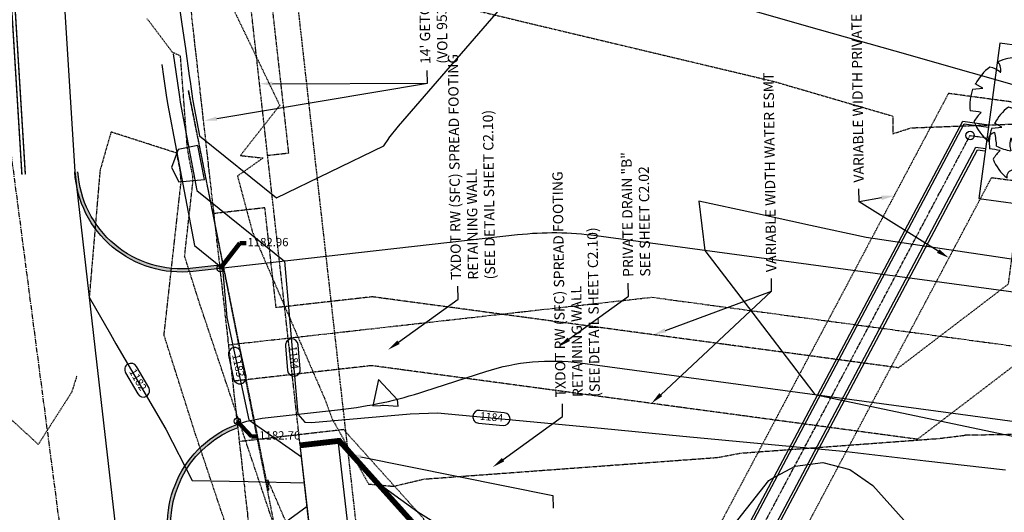
# Model space of a CAD drawing. Units: feet. Extents: x 2141844 to 2143095, y 13802281 to 13804852.
# Drawn here: x 2142124 to 2142354, y 13803229 to 13803344 of the extents above; entities that cross this region are included whole.
import ezdxf

# ---------------------------------------------------------------- set-up
doc = ezdxf.new("R2010")
doc.units = ezdxf.units.FT
doc.header["$MEASUREMENT"] = 0
for name, pattern in [('HIDDEN2', [0.1875, 0.125, -0.0625]), ('MP1278700$0$CENTER2', [1.125, 0.75, -0.125, 0.125, -0.125]), ('MP1278700$0$DASHED', [0.75, 0.5, -0.25]), ('MP1278700$0$HIDDEN2', [0.1875, 0.125, -0.0625]), ('MP1278700$0$PHANTOM2', [1.25, 0.625, -0.125, 0.125, -0.125, 0.125, -0.125]), ('MT1278700$0$9133-22-WK$0$CENTER', [2, 1.25, -0.25, 0.25, -0.25]), ('MT1278700$0$HIDDEN', [0.375, 0.25, -0.125]), ('MT1278700$0$MT1278700$0$HIDDEN2', [0.1875, 0.125, -0.0625])]:
    doc.linetypes.add(name, pattern=pattern)
for name, color, linetype in [('C-ANNO-MISC', 51, 'Continuous'), ('C-TOPO-ANNO', 21, 'Continuous'), ('CE-ESMT-ANNO', 252, 'Continuous'), ('CE-TOPO-MAJR', 37, 'HIDDEN2'), ('CE-TOPO-MINR', 39, 'HIDDEN2'), ('CP-TOPO-ANNO-CONT', 51, 'Continuous'), ('CP-TOPO-ANNO-SPOT', 51, 'Continuous'), ('CP-TOPO-MAJR', 5, 'Continuous'), ('CP-TOPO-MINR', 4, 'Continuous'), ('MP1278700$0$CP-BNDY-LINE', 4, 'MP1278700$0$PHANTOM2'), ('MP1278700$0$CP-CURB-BACK', 252, 'Continuous'), ('MP1278700$0$CP-CURB-FACE', 252, 'Continuous'), ('MP1278700$0$CP-ELEC-ESMT', 251, 'MP1278700$0$HIDDEN2'), ('MP1278700$0$CP-FENC-LINE', 252, 'MP1278700$0$FENCELINE0'), ('MP1278700$0$CP-LOT-LINE', 3, 'MP1278700$0$PHANTOM2'), ('MP1278700$0$CP-ROAD-STRP', 252, 'Continuous'), ('MP1278700$0$CP-STRM-CNTR', 252, 'MP1278700$0$CENTER2'), ('MP1278700$0$CP-STRM-ESMT', 251, 'MP1278700$0$HIDDEN2'), ('MP1278700$0$CP-STRM-LINE', 252, 'Continuous'), ('MP1278700$0$CP-WALL-FILL', 1, 'MP1278700$0$HIDDEN2'), ('MP1278700$0$CP-WATR-ESMT', 251, 'MP1278700$0$HIDDEN2'), ('MT1278700$0$9133-22-WK$0$VE-ROAD-CNTR-LINE', 253, 'MT1278700$0$9133-22-WK$0$CENTER'), ('MT1278700$0$MT1278700$0$VE-ESMT-LINE', 253, 'MT1278700$0$MT1278700$0$HIDDEN2'), ('MT1278700$0$MT1278700$0$VE-SBCK-LINE', 253, 'MT1278700$0$HIDDEN'), ('MT1278700$0$VE-DETL-CONC-LINE', 253, 'Continuous'), ('MT1278700$0$VE-ROAD-EDGE-LINE', 253, 'Continuous'), ('MT1278700$0$VE-TREE-PNTS', 2, 'Continuous'), ('MT1278700$0$VE-TREE-SYMB', 253, 'Continuous')]:
    doc.layers.add(name, color=color, linetype=linetype)
doc.styles.add('A_PD-DIMS', font='simplex.shx')
doc.styles.add('SIMPLEX', font='simplex.shx')
doc.linetypes.add('MP1278700$0$FENCELINE0', pattern='A,0.125,-0.05,[133,ltypeshp.shx,S=0.05,R=0,X=-0.05,Y=0],-0.05,0.5', length=0.7250000000000001)
doc.dimstyles.new('pd_basic_PD-080', dxfattribs={"dimtxt": 0.08, "dimasz": 0.1, "dimexe": 0.08, "dimexo": 0.08, "dimgap": 0.05, "dimtad": 0, "dimtih": 1, "dimtoh": 1, "dimrnd": 0.01, "dimzin": 0, "dimdsep": 46, "dimtxsty": 'A_PD-DIMS', "dimcen": 0.08, "dimclrd": 256, "dimclre": 256, "dimclrt": 256, "dimaunit": 1, "dimadec": 4, "dimazin": 0, "dimtfac": 1, "dimtofl": 0, "dimtmove": 0, "dimatfit": 3, "dimfxl": 1, "dimtfill": 1, "dimtolj": 1, "dimtzin": 0, "dimarcsym": 0})

# ---------------------------------------------------------------- blocks, each defined once
blk = doc.blocks.new('MT1278700$0$PROTECTED LARGE')
for p, q in [((-0.366113999999925, 0.1703149999993911), (-0.4480419999999867, 0.2142409999996744)), ((-0.4480419999999867, 0.2142409999996744), (-0.4480419999999867, 0.2142409999996744)), ((-0.4773000000000138, 0.1577639999995881), (-0.366113999999925, 0.1703149999993911))]:
    blk.add_line(p, q)
blk.add_circle((0, 0), 0.03602900000000001)
for centre, radius, start, end in [((0.0008210000000872242, -0.00831800000014482), 0.502034, 89.33187900000001, 114.386261), ((-0.2982689999998911, 0.3650390000002517), 0.12264, 343.6542660000001, 39.760811), ((-0.1561469999996916, 0.4121009999998932), 0.182115, 352.077972, 26.6127), ((-0.07105799999999363, 0.5445140000001629), 0.190414, 304.186493, 338.540955), ((0.0008580000003348687, -0.008225999999922351), 0.500476, 62.87442399999999, 77.703362), ((0.08406199999990349, 0.4377969999995912), 0.144985, 315.845032, 359.765198), ((0.0008179999999811116, -0.008334000000104425), 0.496889, 126.07476, 153.624481), ((-0.3266559999997298, 0.1844689999998081), 0.211701, 48.520737, 80.51512100000001), ((-0.2221110000000408, 1.809276999999383), 1.540638, 285.441223, 290.7083740000001), ((0.0008100000000013097, -0.008348000000296452), 0.493696, 31.41024, 49.47492999999999), ((0.9131820000002335, 1.96071000000029), 1.853992, 250.086578, 256.345856), ((0.3973410000003241, 0.0300150000002759), 0.220334, 83.532852, 121.653748), ((0.0008130000001074222, -0.00833500000044296), 0.5061439999999999, 160.842484, 187.275314), ((0.0008240000001933367, -0.008335999999872001), 0.503372, 340.330658, 19.429947), ((-0.5668879999998353, -0.8999750000002678), 0.830142, 77.37195600000001, 85.465462), ((0.004443000000264874, -0.4827869999999166), 0.55347, 134.778183, 147.332199), ((0.0008130000001074222, -0.008343999999851803), 0.49455, 200.809891, 231.439484), ((0.3460850000001301, 0.427136000000246), 0.61845, 266.745239, 282.014832), ((0.008619000000180677, -0.6063780000004044), 0.514319, 39.65336599999999, 53.99392299999999), ((-0.2280229999996664, -0.3847960000002786), 0.082275, 97.74053199999997, 188.81189), ((-1.265182999999979, -0.5013100000005579), 1.045015, 2.946016999999999, 10.92401), ((0.0008020000000215077, -0.008315000000038708), 0.484995, 305.394745, 326.245667), ((0.1266319999999723, -0.4287759999997434), 0.20783, 160.601746, 199.398254), ((0.1033190000002833, -0.3479180000003907), 0.167847, 186.192856, 248.493469), ((0.2875560000002224, -0.3660230000004958), 0.154196, 170.631744, 220.627731), ((0.3157000000001062, -0.1225279999998747), 0.283194, 230.46051, 263.1070559999999), ((0.0008050000001276203, -0.00838000000021566), 0.492298, 243.149368, 261.836945), ((0.00079600000026403, -0.008201000000553904), 0.497568, 274.725525, 290.325256)]:
    blk.add_arc(centre, radius, start, end)
blk = doc.blocks.new('*U134', base_point=(2142357.393999999, 13803324.56, 1185.3813))
at = {"layer": 'MT1278700$0$VE-TREE-SYMB', "xscale": 22.0486219639753, "yscale": 22.0486219639753, "zscale": 1.002210089271605}
blk.add_blockref('MT1278700$0$PROTECTED LARGE', (2142357.393999999, 13803324.56, 1185.3813), dxfattribs=at)
blk = doc.blocks.new('*U135', base_point=(2142361.424, 13803315.56, 1189.8817))
at = {"layer": 'MT1278700$0$VE-TREE-SYMB', "xscale": 21.0464118747037, "yscale": 21.0464118747037, "zscale": 1.002210089271605}
blk.add_blockref('MT1278700$0$PROTECTED LARGE', (2142361.424, 13803315.56, 1189.8817), dxfattribs=at)
blk = doc.blocks.new('*U93')
at = {"layer": 'CP-TOPO-ANNO-CONT', "color": 51, "linetype": 'Continuous', "lineweight": -3, "insert": (2142234.161419143, 13803251.044277, 1184), "char_height": 1.8, "width": 5.800285714285712, "attachment_point": 5, "rotation": 354.5731069881304, "style": 'SIMPLEX', "bg_fill": 3, "box_fill_scale": 1.333333333333333, "bg_fill_color": 256, "bg_fill_true_color": 13158600, "bg_fill_transparency": 0}
blk.add_mtext('1184', dxfattribs=at)
at = {"layer": 'CP-TOPO-ANNO-CONT', "color": 51, "linetype": 'Continuous', "lineweight": -3}
for p, q in [((2142237.16184045, 13803252.26598647, 1184), (2142231.444724612, 13803252.80912058, 1184)), ((2142231.160997837, 13803249.82256753, 1184), (2142236.878113675, 13803249.27943342, 1184))]:
    blk.add_line(p, q, dxfattribs=at)
for centre, radius, start, end in [((2142231.302861226, 13803251.31584405, 1184), 1.500000002246145, 84.57310705360136, 174.5731069279686), ((2142231.302861225, 13803251.31584405, 1184), 1.50000000070013, 174.5731069229219, 264.5731069516075), ((2142237.019977061, 13803250.77270994, 1184), 1.500000000391849, 264.5731070468725, 354.5731069987975), ((2142237.019977062, 13803250.77270994, 1184), 1.50000000052397, 354.5731069937509, 84.57310695833644)]:
    blk.add_arc(centre, radius, start, end, dxfattribs=at)
blk = doc.blocks.new('*U95')
at = {"layer": 'CP-TOPO-ANNO-CONT', "color": 51, "linetype": 'Continuous', "lineweight": -3, "char_height": 1.8, "attachment_point": 5, "style": 'SIMPLEX', "bg_fill": 3, "box_fill_scale": 1.333333333333333, "bg_fill_color": 256, "bg_fill_true_color": 13158600, "bg_fill_transparency": 0}
for s, insert, width, rotation in [('1184', (2142187.636139934, 13803265.17365232, 1184), 5.800285714285712, 275.0390041424567), ('1183', (2142174.610001076, 13803263.2806561, 1183), 5.713714285714284, 282.1889510895364), ('1182', (2142151.152475137, 13803259.87174052, 1182), 5.713714285714282, 300.16522719219864)]:
    blk.add_mtext(s, dxfattribs=dict(at, insert=insert, width=width, rotation=rotation))
at = {"layer": 'CP-TOPO-ANNO-CONT', "color": 51, "linetype": 'Continuous', "lineweight": -3}
for p, q in [((2142185.88972851, 13803267.90223239, 1184), (2142186.394145951, 13803262.18157061, 1184)), ((2142189.382551358, 13803262.44507226, 1184), (2142188.878133917, 13803268.16573404, 1184)), ((2142172.546602006, 13803265.72875753, 1183), (2142173.741030261, 13803260.19914575, 1183)), ((2142176.673400145, 13803260.83255468, 1183), (2142175.47897189, 13803266.36216646, 1183)), ((2142153.870688946, 13803258.17995743, 1182), (2142151.028001104, 13803263.07100958, 1182)), ((2142148.434261327, 13803261.5635236, 1182), (2142151.276949169, 13803256.67247145, 1182))]:
    blk.add_line(p, q, dxfattribs=at)
for centre, radius, start, end in [((2142187.383931212, 13803268.03398321, 1184), 1.499999999159251, 95.03900406660354, 185.0390041421633), ((2142187.383931212, 13803268.03398321, 1184), 1.500000001341904, 5.039004202100019, 95.03900407807258), ((2142174.012786949, 13803266.045462, 1183), 1.500000000341287, 102.1889511290324, 192.1889510693635), ((2142174.012786947, 13803266.04546199, 1183), 1.500000001349932, 12.18895113890746, 102.1889510444666), ((2142149.731131214, 13803262.31726659, 1182), 1.500000000110268, 120.1652271573808, 210.1652271688161), ((2142149.731131214, 13803262.31726659, 1182), 1.500000001617448, 30.16522718563974, 120.1652271062511), ((2142187.888348656, 13803262.31332144, 1184), 1.500000001341904, 185.0390042021, 275.0390040780725), ((2142187.888348656, 13803262.31332143, 1184), 1.499999997344705, 275.0390040905709, 5.039004211473767), ((2142175.207215204, 13803260.51585022, 1183), 1.500000001349932, 192.1889511389074, 282.1889510444666), ((2142175.207215202, 13803260.51585021, 1183), 1.500000000341287, 282.1889511290324, 12.18895106936351), ((2142152.573819059, 13803257.42621444, 1182), 1.500000000110268, 300.1652271573807, 30.16522716881608), ((2142152.573819059, 13803257.42621444, 1182), 1.50000000295602, 210.1652272382148, 300.1652270551214)]:
    blk.add_arc(centre, radius, start, end, dxfattribs=at)
blk = doc.blocks.new('*U115')
at = {"layer": 'C-TOPO-ANNO', "color": 21, "linetype": 'Continuous', "lineweight": -3}
blk.add_circle((2142170.600906198, 13803286.06461713, 1182.962200799784), 0.75, dxfattribs=at)
at = {"layer": 'CP-TOPO-ANNO-SPOT', "color": 51, "linetype": 'Continuous', "lineweight": -3, "insert": (2142177.009898988, 13803291.96964919, 1182.962200799784), "char_height": 1.95, "width": 10.78535714285714, "attachment_point": 4, "style": 'SIMPLEX', "bg_fill": 3, "box_fill_scale": 1.153846153846154, "bg_fill_color": 256, "bg_fill_true_color": 13158600, "bg_fill_transparency": 0}
blk.add_mtext('1182.96 ', dxfattribs=at)
at = {"layer": 'CP-TOPO-ANNO-SPOT', "color": 51, "linetype": 'Continuous', "lineweight": -3}
blk.add_leader([(2142170.600906198, 13803286.06461713, 1182.962200799784), (2142175.209898988, 13803291.96964919, 1182.962200799784), (2142176.709898988, 13803291.96964919, 1182.962200799784)], dimstyle='pd_basic_PD-080', override={"dimscale": 1, "dimasz": 1.5, "dimclrd": 256, "dimldrblk": 'None', "dimlwd": 65535}, dxfattribs=at)
blk = doc.blocks.new('*U116')
at = {"layer": 'C-TOPO-ANNO', "color": 21, "linetype": 'Continuous', "lineweight": -3}
blk.add_circle((2142174.619615579, 13803250.28962621, 1182.761716838148), 0.75, dxfattribs=at)
at = {"layer": 'CP-TOPO-ANNO-SPOT', "color": 51, "linetype": 'Continuous', "lineweight": -3, "insert": (2142179.763884884, 13803246.69589644, 1182.761716838148), "char_height": 1.95, "width": 10.78535714285714, "attachment_point": 4, "style": 'SIMPLEX', "bg_fill": 3, "box_fill_scale": 1.153846153846154, "bg_fill_color": 256, "bg_fill_true_color": 13158600, "bg_fill_transparency": 0}
blk.add_mtext('1182.76 ', dxfattribs=at)
at = {"layer": 'CP-TOPO-ANNO-SPOT', "color": 51, "linetype": 'Continuous', "lineweight": -3}
blk.add_leader([(2142174.619615579, 13803250.28962621, 1182.761716838148), (2142177.963884884, 13803246.69589644, 1182.761716838148), (2142179.463884884, 13803246.69589644, 1182.761716838148)], dimstyle='pd_basic_PD-080', override={"dimscale": 1, "dimasz": 1.5, "dimclrd": 256, "dimldrblk": 'None', "dimlwd": 65535}, dxfattribs=at)

msp = doc.modelspace()

# ---------------------------------------------------------------- hatches: boundary and pattern name
at = {"layer": 'MP1278700$0$CP-CURB-BACK'}
h = msp.add_hatch(color=254, dxfattribs=at)
h.dxf.hatch_style = 1
h.paths.add_polyline_path([(2142137.289140406, 13803308.70950786), (2142136.540556088, 13803308.66344791, 0.4290571794399132), (2142164.284137083, 13803285.35503597), (2142170.600906197, 13803286.06461713), (2142170.517183085, 13803286.80992944), (2142164.200413971, 13803286.10034828, -0.4290571794438189)])
h = msp.add_hatch(color=254, dxfattribs=at)
h.dxf.hatch_style = 1
edge = h.paths.add_edge_path()
edge.add_line((2142169.904178863, 13803033.10569793), (2142170.32946616, 13803029.97387787))
edge.add_line((2142170.32946616, 13803029.97387787), (2142176.03362446, 13803084.30010347))
edge.add_line((2142176.03362446, 13803084.30010347), (2142171.945642857, 13803117.36513821))
edge.add_line((2142171.945642857, 13803117.36513821), (2142166.957376138, 13803165.82459086))
edge.add_line((2142166.957376138, 13803165.82459086), (2142160.630135139, 13803210.63712249))
edge.add_line((2142160.630135139, 13803210.63712249), (2142159.174463023, 13803223.34372534))
edge.add_arc((2142183.266883178, 13803226.10375998), 24.25000000344133, 110.4744218209839, 186.5353304684514, ccw=False)
edge.add_line((2142174.784495223, 13803248.82184957), (2142174.698265652, 13803249.58947466))
edge.add_arc((2142183.266883174, 13803226.10375998), 25.0000000014097, 110.0441845752673, 186.5353304738683)
edge.add_line((2142158.429336626, 13803223.25836344), (2142159.886127189, 13803210.54199763))
edge.add_line((2142159.886127189, 13803210.54199763), (2142166.212765777, 13803165.73373258))
edge.add_line((2142166.212765777, 13803165.73373258), (2142171.200369747, 13803117.28071832))
edge.add_line((2142171.200369747, 13803117.28071832), (2142175.278772541, 13803084.29316037))
edge.add_line((2142175.278772541, 13803084.29316037), (2142169.904178863, 13803033.10569793))

# ---------------------------------------------------------------- linework, layer by layer
at = {"layer": 'C-ANNO-MISC', "linetype": 'ByBlock', "lineweight": -2}
for p, q in [((2142320.28412619, 13803301.67003188), (2142320.241874829, 13803304.66973433)), ((2142299.783436937, 13803280.7119198), (2142299.741185577, 13803283.71162226)), ((2142226.329766676, 13803278.87864544), (2142226.287515316, 13803281.87834789))]:
    msp.add_line(p, q, dxfattribs=at)
for points in [[(2142325.561813528, 13803302.57044148), (2142320.28412619, 13803301.67003188)], [(2142338.815476144, 13803290.10560228), (2142320.28412619, 13803301.67003188)], [(2142273.831482171, 13803256.4816723), (2142299.783436937, 13803280.7119198)], [(2142274.92146886, 13803271.55318815), (2142299.783436937, 13803280.7119198)], [(2142212.369318671, 13803268.77155132), (2142226.329766676, 13803278.87864544)]]:
    msp.add_lwpolyline(points, dxfattribs=at)
at = {"layer": 'C-ANNO-MISC'}
for points in [[(2142325.477725095, 13803303.0633199), (2142328.519084039, 13803303.07497208), (2142325.645901961, 13803302.07756306)], [(2142339.080184798, 13803290.52978305), (2142341.360560786, 13803288.51735035), (2142338.550767491, 13803289.6814215)], [(2142275.094305907, 13803271.08401083), (2142272.106404955, 13803270.51616587), (2142274.748631813, 13803272.02236547)], [(2142212.662531786, 13803268.36655), (2142209.939310753, 13803267.01227262), (2142212.076105555, 13803269.17655264)], [(2142274.172704685, 13803256.11620384), (2142271.638671407, 13803254.43433721), (2142273.490259656, 13803256.84714076)], [(2142237.16366318, 13803240.85853595), (2142234.440442147, 13803239.50425858), (2142236.577236949, 13803241.66853859)]]:
    msp.add_solid(points, dxfattribs=at)
at = {"layer": 'CE-ESMT-ANNO', "linetype": 'ByBlock', "lineweight": -2}
for p, q in [((2142219.153363149, 13803329.45593779), (2142219.111111789, 13803332.45564025)), ((2142248.575348222, 13803232.86388006), (2142248.617599582, 13803229.86417761))]:
    msp.add_line(p, q, dxfattribs=at)
for points in [[(2142169.78377682, 13803321.13923531), (2142219.153363149, 13803329.45593779)], [(2142182.829772815, 13803329.33173602), (2142219.153363149, 13803329.45593779)], [(2142203.595099637, 13803241.89279991), (2142248.575348222, 13803232.86388006)]]:
    msp.add_lwpolyline(points, dxfattribs=at)
at = {"layer": 'CE-ESMT-ANNO'}
for points in [[(2142182.831482462, 13803328.83173894), (2142179.829790352, 13803329.32147814), (2142182.828063168, 13803329.8317331)], [(2142169.866835547, 13803320.64618232), (2142166.825458899, 13803320.64088295), (2142169.700718093, 13803321.6322883)], [(2142203.496697133, 13803241.40257859), (2142200.653771687, 13803242.48321493), (2142203.69350214, 13803242.38302124)]]:
    msp.add_solid(points, dxfattribs=at)
at = {"layer": 'CE-TOPO-MAJR', "color": 37, "linetype": 'HIDDEN2', "lineweight": -3, "elevation": 1185}
msp.add_lwpolyline([(2142128.365235404, 13803425.29659129), (2142132.940073092, 13803431.74659235), (2142169.466333451, 13803410.9390827), (2142186.064482017, 13803385.02758652), (2142193.944820909, 13803365.34178206), (2142206.510329988, 13803353.6123512), (2142209.406356674, 13803349.97587246), (2142212.341230922, 13803349.6834134), (2142267.625222222, 13803353.0342029), (2142217.583061683, 13803349.56413312), (2142300.575502169, 13803329.79364916), (2142328.188621585, 13803321.7367485), (2142328.237917961, 13803317.61686927), (2142332.477597363, 13803318.98719664), (2142435.085742565, 13803322.80846219), (2142444.601525025, 13803333.95025025), (2142454.099702049, 13803347.10204726), (2142477.251059642, 13803359.67661421), (2142487.262487791, 13803383.04251415), (2142476.983450892, 13803388.71383036), (2142482.347071767, 13803393.35118031), (2142483.086629098, 13803390.1484322), (2142496.910072041, 13803390.85158902), (2142499.024880741, 13803390.23179925)], dxfattribs=at)
at = {"layer": 'CE-TOPO-MINR', "color": 39, "linetype": 'HIDDEN2', "lineweight": -3}
for points, elevation in [([(2142173.079964247, 13803348.07989521), (2142184.555921383, 13803324.24232811), (2142175.335727751, 13803312.50747713), (2142180.667241421, 13803311.91793909), (2142174.655973541, 13803307.69682185), (2142178.12540677, 13803294.70778941), (2142195.131550162, 13803255.43176785), (2142196.938443935, 13803250.63684452), (2142205.371001204, 13803235.55333151), (2142211.206670118, 13803235.02438236), (2142218.306465996, 13803236.71367661), (2142287.182752955, 13803241.78498162), (2142292.497375668, 13803242.78728073), (2142339.036142883, 13803246.2337017), (2142345.139103747, 13803246.98840812), (2142345.185728885, 13803247.04152411), (2142392.349849377, 13803247.77710686), (2142408.435749476, 13803249.35729427), (2142417.730844714, 13803253.61989419), (2142448.100243887, 13803261.9916358), (2142449.509125503, 13803262.36239262), (2142459.059491846, 13803267.74141504), (2142485.145970752, 13803285.41788457), (2142492.752037703, 13803293.09289826)], 1184), ([(2142193.600682725, 13803195.85062477), (2142192.373236387, 13803200.47709801), (2142216.843910069, 13803204.63178324), (2142192.965494541, 13803209.77741609), (2142190.385149926, 13803216.62483279), (2142181.780765169, 13803236.49682808), (2142181.942510029, 13803234.02430396), (2142163.150932645, 13803327.75955187), (2142183.32719765, 13803225.55143157), (2142165.8133624, 13803277.78283366), (2142162.280757602, 13803288.92684796), (2142164.253410146, 13803306.64135577), (2142164.160110068, 13803307.88928277), (2142163.576525207, 13803310.71084248), (2142162.914858029, 13803314.36944406), (2142161.313861746, 13803335.79879906), (2142159.425890965, 13803336.6700408), (2142153.526663327, 13803344.51140087)], 1183), ([(2142195.322205898, 13803166.9758538), (2142189.236064055, 13803157.15320276), (2142187.666119595, 13803179.11619209), (2142164.624485135, 13803247.83311545), (2142157.454519548, 13803270.45160903), (2142161.458321747, 13803306.40593131), (2142161.268954867, 13803308.9387914), (2142160.415189509, 13803313.06663996), (2142145.032369014, 13803318.01092126), (2142142.451693075, 13803309.01310692), (2142139.92450206, 13803279.29312049)], 1182), ([(2142137.001955806, 13803260.84001436), (2142135.799784985, 13803257.03613763), (2142127.995652593, 13803244.83691003), (2142117.288145372, 13803254.64137843)], 1182)]:
    msp.add_lwpolyline(points, dxfattribs=dict(at, elevation=elevation))
at = {"layer": 'CP-TOPO-MAJR', "color": 5, "linetype": 'Continuous', "lineweight": -3, "elevation": 1185}
for points in [[(2142159.104963978, 13803361.07412827), (2142161.648388188, 13803343.26480624), (2142162.463547994, 13803337.55697213), (2142163.375121829, 13803331.17403691), (2142163.568985074, 13803329.81658621), (2142163.806040569, 13803328.15669887), (2142164.140240349, 13803325.81659709), (2142164.210368444, 13803325.32555285), (2142165.771502969, 13803317.12123039), (2142183.781682245, 13803302.58605666), (2142208.964297465, 13803314.80541014), (2142210.084276538, 13803316.52426898), (2142210.130042787, 13803316.59450754), (2142212.355803498, 13803319.36991515), (2142238.295507998, 13803349.32201289)], [(2142293.143364987, 13803347.09737443), (2142310.920100599, 13803342.04886644), (2142328.696836211, 13803337.00035844), (2142346.473571823, 13803331.95185044), (2142364.250307435, 13803326.90334245), (2142379.624318247, 13803327.55891677), (2142394.998329059, 13803328.2144911), (2142410.372339872, 13803328.87006542), (2142425.746350684, 13803329.52563975), (2142439.204762398, 13803319.2654311), (2142452.663174112, 13803309.00522245), (2142466.121585826, 13803298.7450138), (2142479.57999754, 13803288.48480514), (2142493.038409254, 13803278.22459649)]]:
    msp.add_lwpolyline(points, dxfattribs=at)
msp.add_lwpolyline([(2142208.618188046, 13803254.00228908), (2142208.860995324, 13803254.01057055), (2142212.283536001, 13803253.79665473), (2142212.113120005, 13803255.2580673), (2142207.689970587, 13803260.06644777), (2142206.409062943, 13803253.86062782), (2142208.18015784, 13803253.96308354), (2142208.618188046, 13803254.00228908)], close=True, dxfattribs=at)
at = {"layer": 'CP-TOPO-MINR', "color": 4, "linetype": 'Continuous', "lineweight": -3}
for points, elevation in [([(2142159.612663208, 13803336.30925414), (2142160.208395569, 13803332.13787391), (2142161.052081188, 13803326.23029906), (2142161.229119201, 13803324.9906604), (2142165.170195248, 13803304.27889072), (2142185.645074835, 13803287.75457259), (2142188.807999185, 13803251.88344884), (2142190.437264474, 13803250.05629464), (2142191.963430836, 13803249.95121397), (2142203.543511882, 13803250.98767989), (2142215.123592929, 13803252.02414582), (2142221.542620449, 13803252.24308076), (2142240.698914738, 13803250.42320564), (2142259.855209027, 13803248.60333052), (2142279.011503316, 13803246.7834554), (2142298.167797605, 13803244.96358028), (2142317.324091894, 13803243.14370516), (2142335.965131122, 13803241.00561069), (2142354.606170349, 13803238.86751622)], 1184), ([(2142156.940045051, 13803333.81329458), (2142157.337639563, 13803331.02929627), (2142157.963922027, 13803326.64400103), (2142158.247869959, 13803324.65576795), (2142164.568887527, 13803291.43655104), (2142171.148851834, 13803286.12616946), (2142172.165313457, 13803274.59835007), (2142177.349890052, 13803250.59632593), (2142189.65741181, 13803241.88619809)], 1183), ([(2142139.924502061, 13803279.29312048), (2142144.914382034, 13803270.62577731), (2142146.190446711, 13803268.409273), (2142151.918563122, 13803258.55363016), (2142157.847387612, 13803248.40555278), (2142164.036947025, 13803236.40629198), (2142177.194459155, 13803236.12443611), (2142190.351971284, 13803235.84258025)], 1182), ([(2142208.974505404, 13803234.79710874), (2142216.946897195, 13803229.04851414), (2142226.044490057, 13803223.34437715), (2142235.142082919, 13803217.64024016), (2142238.870182826, 13803215.91261046), (2142250.68239248, 13803212.19330501), (2142262.989560515, 13803210.8166624), (2142275.331612973, 13803211.8341451), (2142278.796446788, 13803214.41258525), (2142289.858758916, 13803224.56609952), (2142299.165097646, 13803236.35001487), (2142299.583518676, 13803236.69407646), (2142305.341279694, 13803239.76244193), (2142311.816459628, 13803240.56164369), (2142318.147490568, 13803238.98534236), (2142323.491984632, 13803235.24327585), (2142330.871576559, 13803226.98963786), (2142345.192778727, 13803213.7903216), (2142361.027352795, 13803202.45078697)], 1183), ([(2142190.987713071, 13803230.31075677), (2142176.751580166, 13803219.91401674), (2142162.515447261, 13803209.51727671), (2142164.23503947, 13803191.16805529), (2142163.25638581, 13803186.67222232), (2142160.156601502, 13803164.99475185), (2142162.083393555, 13803142.63318019), (2142164.333920165, 13803116.50292969), (2142160.502081146, 13803106.01302394)], 1181)]:
    msp.add_lwpolyline(points, dxfattribs=dict(at, elevation=elevation))
at = {"layer": 'CP-TOPO-MINR', "color": 4, "linetype": 'Continuous', "lineweight": -3, "elevation": 1184}
msp.add_lwpolyline([(2142440.157193105, 13803275.30358347), (2142424.508380261, 13803277.7699032), (2142408.859567418, 13803280.23622292), (2142393.210754574, 13803282.70254265), (2142375.405927402, 13803285.35906471), (2142357.601100229, 13803288.01558676), (2142339.796273056, 13803290.67210882), (2142321.991445884, 13803293.32863087), (2142308.909420503, 13803296.14793172), (2142295.827395122, 13803298.96723257), (2142282.74536974, 13803301.78653341), (2142284.183103499, 13803290.25065279), (2142295.421514404, 13803275.54708184), (2142304.443413794, 13803263.7434434), (2142309.962922653, 13803256.50124761), (2142365.946040994, 13803244.76209869), (2142410.859024971, 13803239.52571075), (2142409.508851357, 13803243.07260856), (2142436.260282787, 13803269.73560408), (2142440.157193105, 13803275.30358347)], close=True, dxfattribs=at)
at = {"layer": 'MP1278700$0$CP-BNDY-LINE'}
msp.add_lwpolyline([(2142217.781404017, 13802853.49706947, -0.04153977719577465), (2142202.630204311, 13802925.15905041), (2142170.590403803, 13803170.16125137), (2142183.803070701, 13803169.93732578), (2142182.628030144, 13803178.99784296), (2142161.321162602, 13803368.67391061), (2142148.299665945, 13803367.65553733), (2142148.038083402, 13803369.98868334), (2142144.112162922, 13803494.1966543), (2142141.34, 13803671.4), (2142139.471451057, 13803821.31823356), (2142152.491954569, 13803819.85497597), (2142151.014685874, 13803931.47963848), (2142138.015824169, 13803931.30760829), (2142134.636196292, 13804171.2728703), (2142129.49, 13804518.56), (2142129.38384751, 13804570.59903152), (2142814.103229729, 13804635.95914996, -0.004584935210770508), (2142769.616739054, 13804412.94490528, 0.02240577641407742), (2142584.383802848, 13803281.40584949), (2142556.783305516, 13803047.26714544), (2142509.077897228, 13803048.37310087), (2142489.182809914, 13802911.36536841)], format="xyb", close=True, dxfattribs=at)
at = {"layer": 'MP1278700$0$CP-CURB-BACK'}
for points in [[(2142170.517183085, 13803286.80992944), (2142164.200413967, 13803286.10034828, -0.4290571793948557), (2142137.289140406, 13803308.70950786, -0.4290571793948557)], [(2142170.32946616, 13803029.97387787), (2142176.03362446, 13803084.30010347), (2142171.945642857, 13803117.36513821), (2142166.957376138, 13803165.82459086), (2142160.630135139, 13803210.63712249), (2142159.174463023, 13803223.34372534, -0.3446249140791632), (2142174.784495223, 13803248.82184957, -0.3446249140791632)]]:
    msp.add_lwpolyline(points, format="xyb", dxfattribs=at)
for points in [[(2142170.600906197, 13803286.06461713), (2142170.517183085, 13803286.80992944)], [(2142174.784495223, 13803248.82184957), (2142174.698265652, 13803249.58947466)]]:
    msp.add_lwpolyline(points, dxfattribs=at)
at = {"layer": 'MP1278700$0$CP-CURB-FACE'}
for points in [[(2142170.600906197, 13803286.06461713), (2142164.284137079, 13803285.35503597, -0.4290571793886173), (2142136.540556088, 13803308.66344791)], [(2142574.835506569, 13803255.25056619), (2142523.676301894, 13803258.23340685, -0.01896485714490473), (2142516.128122612, 13803258.96151801), (2142258.694031583, 13803293.68910118, 0.06156596880157914), (2142240.295120032, 13803293.89357203), (2142170.600906197, 13803286.06461713)], [(2142180.476112773, 13803250.94750367), (2142198.796304859, 13803253.00546444, 0.05067341905065739), (2142218.55633574, 13803257.28174776), (2142232.816973268, 13803261.91885992, -0.1125906434168822), (2142254.96292974, 13803263.92068768), (2142506.664322372, 13803229.96643938, -0.06003002887519211), (2142518.243372876, 13803226.96036626), (2142524.899553682, 13803224.34860198, 0.05625009371703731), (2142535.732715287, 13803221.44887649), (2142576.601631717, 13803215.30732659, -0.4053099639408156), (2142601.932488582, 13803182.08885801), (2142601.829208304, 13803181.22258853)], [(2142169.904178863, 13803033.10569793), (2142175.278772541, 13803084.29316037), (2142171.200369747, 13803117.28071832), (2142166.212765777, 13803165.73373258), (2142159.886127189, 13803210.54199763), (2142158.429336626, 13803223.25836344, -0.4148577994639481), (2142180.476112773, 13803250.94750367)]]:
    msp.add_lwpolyline(points, format="xyb", dxfattribs=at)
at = {"layer": 'MP1278700$0$CP-ELEC-ESMT'}
for points in [[(2142186.691380997, 13803313.02934633), (2142179.960520723, 13803372.94820142)], [(2142186.691380997, 13803313.02934633), (2142181.722632259, 13803312.47119224)]]:
    msp.add_lwpolyline(points, dxfattribs=at)
at = {"layer": 'MP1278700$0$CP-FENC-LINE', "linetype": 'MP1278700$0$FENCELINE0', "ltscale": 0.25, "flags": 128}
msp.add_lwpolyline([(2142345.006160664, 13802915.61945413), (2142320.516676775, 13802926.03922853), (2142243.055728993, 13803142.55947617, -0.05734855373853619), (2142238.670066885, 13803161.37539453), (2142237.06870624, 13803175.30942341), (2142216.086463843, 13803226.13108247), (2142198.542527732, 13803245.66285327), (2142189.344861156, 13803244.60581648)], format="xyb", dxfattribs=at)
at = {"layer": 'MP1278700$0$CP-LOT-LINE', "linetype": 'MP1278700$0$PHANTOM2'}
msp.add_lwpolyline([(2142172.610260888, 13803268.17712167), (2142271.753493471, 13803279.314171), (2142579.24745961, 13803237.833564)], dxfattribs=at)
at = {"layer": 'MP1278700$0$CP-ROAD-STRP', "linetype": 'MP1278700$0$DASHED', "flags": 128}
msp.add_lwpolyline([(2142110.942289507, 13803671.02712231, 0.3333333333333333, 0.3333333333333333, 0), (2142113.128710407, 13803533.16477867, 0.3333333333333333, 0.3333333333333333, 0), (2142113.662953353, 13803489.79505653, 0.3333333333333333, 0.3333333333333333, 0), (2142114.854614877, 13803443.2155841, 0.3333333333333333, 0.3333333333333333, 0), (2142117.54094024, 13803398.96429575, 0.3333333333333333, 0.3333333333333333, 0), (2142121.550358517, 13803350.37922717, 0.3333333333333333, 0.3333333333333333, 0), (2142124.157405947, 13803308.00847545, 0.3333333333333333, 0.3333333333333333, 0)], format="xyseb", dxfattribs=at)
at = {"layer": 'MP1278700$0$CP-ROAD-STRP', "const_width": 0.3333333333333333}
msp.add_lwpolyline([(2142111.742188917, 13803671.03980828), (2142113.928632274, 13803533.17604865), (2142114.46282733, 13803489.81021418), (2142115.653994563, 13803443.25006254), (2142118.338944096, 13803399.02143796), (2142122.348335386, 13803350.43669638), (2142124.955895885, 13803308.05760606)], dxfattribs=at)
at = {"layer": 'MP1278700$0$CP-STRM-CNTR', "flags": 128}
msp.add_lwpolyline([(2142277.290343336, 13803045.38190512), (2142284.90128313, 13803048.10474798), (2142252.127569935, 13803139.71442616), (2142346.290460891, 13803317.18946106), (2142350.254554769, 13803316.65470904)], dxfattribs=at)
at = {"layer": 'MP1278700$0$CP-STRM-ESMT'}
for points in [[(2142589.528824697, 13803752.26691138), (2142523.617516416, 13803263.6692012), (2142391.335746051, 13803281.51387048), (2142396.471593588, 13803319.58568867), (2142341.232794312, 13803327.03734357), (2142244.776492312, 13803145.23976504)], [(2142283.146640875, 13803037.91840868), (2142296.799254526, 13803042.8026835), (2142262.24208295, 13803139.39751692), (2142351.348127479, 13803307.34157856), (2142376.039335121, 13803304.01076107), (2142370.903487585, 13803265.93894289)]]:
    msp.add_lwpolyline(points, dxfattribs=at)
msp.add_lwpolyline([(2142245.409627898, 13803143.40159252, -0.05734855371818858), (2142241.153719107, 13803161.6608269), (2142239.512553756, 13803175.94121119), (2142218.233356881, 13803227.48213175), (2142199.53968824, 13803248.29390678), (2142175.15855612, 13803245.49191851)], format="xyb", dxfattribs=at)
at = {"layer": 'MP1278700$0$CP-STRM-LINE'}
msp.add_lwpolyline([(2142353.240342668, 13803338.78822721), (2142348.338404597, 13803302.45036965), (2142357.587923947, 13803301.20261939), (2142362.48986202, 13803337.54047696)], close=True, dxfattribs=at)
at = {"layer": 'MP1278700$0$CP-STRM-LINE', "flags": 128}
for points in [[(2142276.251733175, 13803048.28504711), (2142280.959530984, 13803049.9692798), (2142248.765978838, 13803139.95728128), (2142344.573638287, 13803320.53232026), (2142350.66675945, 13803319.71036474)], [(2142276.448226989, 13803047.73580403), (2142281.705267876, 13803049.61653054), (2142249.401955532, 13803139.91133572), (2142344.898442564, 13803319.89988744), (2142350.588774781, 13803319.13226771)], [(2142278.132459684, 13803043.02800622), (2142288.097298383, 13803046.59296542), (2142254.853184338, 13803139.5175166), (2142347.682479218, 13803314.47903468), (2142349.920334758, 13803314.17715036)], [(2142278.328953498, 13803042.47876314), (2142288.843035275, 13803046.24021616), (2142255.489161031, 13803139.47157104), (2142348.007283495, 13803313.84660186), (2142349.842350089, 13803313.59905334)]]:
    msp.add_lwpolyline(points, dxfattribs=at)
at = {"layer": 'MP1278700$0$CP-STRM-LINE'}
msp.add_lwpolyline([(2142197.949135019, 13803169.73685995), (2142189.40194763, 13803244.10908603)], dxfattribs=at)
msp.add_lwpolyline([(2142291.872808653, 13802915.55940563), (2142214.338162348, 13803132.28565672, -0.05734855372436253), (2142208.369509774, 13803157.89311958), (2142198.34309563, 13803245.13664257)], format="xyb", dxfattribs=at)
msp.add_circle((2142346.290460891, 13803317.18946106), 0.9999999996007105, dxfattribs=at)
at = {"layer": 'MP1278700$0$CP-WALL-FILL', "const_width": 1, "flags": 128}
msp.add_lwpolyline([(2142189.344861155, 13803244.60581648), (2142198.542527732, 13803245.66285327), (2142216.086463843, 13803226.13108247), (2142237.042097325, 13803175.37387359)], dxfattribs=at)
at = {"layer": 'MP1278700$0$CP-WALL-FILL', "linetype": 'Continuous'}
msp.add_lwpolyline([(2142189.40194763, 13803244.10908603), (2142198.34309563, 13803245.13664257), (2142215.657085234, 13803225.86087261), (2142236.579936737, 13803175.18306585), (2142237.557475743, 13803175.43578097), (2142216.51584245, 13803226.40129232), (2142198.741959834, 13803246.18906398), (2142189.287774681, 13803245.10254692)], close=True, dxfattribs=at)
at = {"layer": 'MP1278700$0$CP-WATR-ESMT'}
for points in [[(2142427.647499999, 13803695.88263512), (2142381.016910771, 13803350.21207079), (2142362.45540364, 13803336.06316355), (2142355.209899013, 13803282.35254754), (2142329.521407489, 13803262.77094346), (2142206.272522929, 13803279.39708611), (2142183.710072582, 13803276.86258006)], [(2142443.647499999, 13803694.80830922), (2142395.987280124, 13803341.50513692), (2142377.425772992, 13803327.35622968), (2142370.180268365, 13803273.64561366), (2142333.950325185, 13803246.02856179), (2142206.093369658, 13803263.27632828), (2142173.571168791, 13803259.62301432)], [(2142169.149705591, 13803298.9833638), (2142181.074702661, 13803300.3229335)], [(2142183.710072582, 13803276.86258006), (2142181.074702662, 13803300.3229335)]]:
    msp.add_lwpolyline(points, dxfattribs=at)
at = {"layer": 'MT1278700$0$9133-22-WK$0$VE-ROAD-CNTR-LINE'}
msp.add_lwpolyline([(2142172.883485946, 13802921.2689673), (2142119.240756133, 13803331.46461964), (2142114.127137343, 13803493.24889849)], dxfattribs=at)
at = {"layer": 'MT1278700$0$MT1278700$0$VE-ESMT-LINE'}
msp.add_line((2142196.527160772, 13803180.67965853), (2142175.286527545, 13803369.76610107), dxfattribs=at)
at = {"layer": 'MT1278700$0$MT1278700$0$VE-SBCK-LINE'}
msp.add_line((2142207.447906266, 13803182.00108505), (2142186.259314287, 13803370.62425071), dxfattribs=at)
at = {"layer": 'MT1278700$0$VE-DETL-CONC-LINE', "elevation": 1183.9272}
msp.add_lwpolyline([(2142165.399, 13803314.87), (2142160.733999999, 13803313.93), (2142159.172, 13803309.7), (2142160.913000001, 13803306.36), (2142166.967999999, 13803306.87)], close=True, dxfattribs=at)
at = {"layer": 'MT1278700$0$VE-ROAD-EDGE-LINE', "elevation": 1195.88}
msp.add_lwpolyline([(2142123.668, 13803666.45), (2142124.054, 13803618.32), (2142124.525, 13803577.68), (2142125.526999999, 13803533.38), (2142126.061000001, 13803490.03), (2142127.245, 13803443.75), (2142129.91, 13803399.85), (2142133.919, 13803351.27), (2142136.534, 13803308.77), (2142141.664, 13803264.17), (2142147.982, 13803209.02), (2142154.299000001, 13803164.28), (2142159.276000001, 13803115.93), (2142165.569, 13803065.03), (2142172.132, 13803016.7), (2142178.504000001, 13802973.07), (2142185.136, 13802923.82), (2142187.786838292, 13802907.46373436), (2142191.024234676, 13802891.21339177), (2142194.844000001, 13802875.09), (2142194.844000001, 13802875.09), (2142199.511027937, 13802858.20224369), (2142204.816920124, 13802841.50419077)], dxfattribs=at)

# ---------------------------------------------------------------- block references
at = {"layer": 'MT1278700$0$VE-TREE-PNTS', "color": 6}
for name, p in [('*U134', (2142357.393999999, 13803324.56, 1185.3813)), ('*U135', (2142361.424, 13803315.56, 1189.8817))]:
    msp.add_blockref(name, p, dxfattribs=at)

# ---------------------------------------------------------------- next in the draw order: block references
at = {"layer": 'C-TOPO-ANNO', "color": 6, "linetype": 'Continuous', "lineweight": -3}
for name in ['*U93', '*U115', '*U95', '*U116']:
    msp.add_blockref(name, (0, 0), dxfattribs=at)

# ---------------------------------------------------------------- next in the draw order: texts
at = {"layer": 'C-ANNO-MISC', "char_height": 2.4, "attachment_point": 1, "rotation": 90.80696822037523, "style": 'A_PD-DIMS', "bg_fill": 3, "box_fill_scale": 1.25, "bg_fill_color": 256, "bg_fill_transparency": 0}
for s, insert in [('VARIABLE WIDTH PRIVATE DRAINAGE ESMT', (2142319.020868167, 13803306.15268502)), ('VARIABLE WIDTH WATER ESMT', (2142298.520178914, 13803285.19457294))]:
    msp.add_mtext(s, dxfattribs=dict(at, insert=insert))
at = {"layer": 'CE-ESMT-ANNO', "insert": (2142217.490144799, 13803333.93295742), "char_height": 2.4, "attachment_point": 1, "rotation": 90.80696822037523, "style": 'A_PD-DIMS', "bg_fill": 3, "box_fill_scale": 1.25, "bg_fill_color": 256, "bg_fill_transparency": 0}
msp.add_mtext("14' GETCTV ESMT\\P(VOL 9532, PG 2, DPR)", dxfattribs=at)

# ---------------------------------------------------------------- next in the draw order: linework, layer by layer
at = {"layer": 'C-ANNO-MISC', "linetype": 'ByBlock', "lineweight": -2}
for p, q in [((2142266.257787033, 13803279.56404805, 1216.7809), (2142266.215535672, 13803282.56375051, 1216.7809)), ((2142250.83089807, 13803251.37063139), (2142250.78864671, 13803254.37033385))]:
    msp.add_line(p, q, dxfattribs=at)
at = {"layer": 'C-ANNO-MISC', "linetype": 'ByBlock', "lineweight": -2, "elevation": 1216.7809}
msp.add_lwpolyline([(2142252.297339027, 13803269.45695393), (2142266.257787033, 13803279.56404805)], dxfattribs=at)
at = {"layer": 'C-ANNO-MISC', "linetype": 'ByBlock', "lineweight": -2}
msp.add_lwpolyline([(2142236.870450065, 13803241.26353727), (2142250.83089807, 13803251.37063139)], dxfattribs=at)
at = {"layer": 'C-ANNO-MISC'}
msp.add_solid([(2142252.590552142, 13803269.05195261, 1216.7809), (2142249.867331109, 13803267.69767524, 1216.7809), (2142252.004125911, 13803269.86195525, 1216.7809)], dxfattribs=at)

# ---------------------------------------------------------------- next in the draw order: texts
at = {"layer": 'C-ANNO-MISC', "char_height": 2.4, "attachment_point": 1, "rotation": 90.80696822037523, "style": 'A_PD-DIMS', "bg_fill": 3, "box_fill_scale": 1.25, "bg_fill_color": 256, "bg_fill_transparency": 0}
for s, insert, width in [('TXDOT RW (SFC) SPREAD FOOTING RETAINING WALL \\P(SEE DETAIL SHEET C2.10)', (2142224.666548326, 13803283.35566506), 64.94628571428568), ('PRIVATE DRAIN "B"\\PSEE SHEET C2.02', (2142264.99452901, 13803284.04670119, 1216.7809), 47.31446687918726)]:
    msp.add_mtext(s, dxfattribs=dict(at, insert=insert, width=width))

# ---------------------------------------------------------------- next in the draw order: texts
at = {"layer": 'C-ANNO-MISC', "insert": (2142249.16767972, 13803255.84765102), "char_height": 2.4, "width": 64.94628571428568, "attachment_point": 1, "rotation": 90.80696822037523, "style": 'A_PD-DIMS', "bg_fill": 3, "box_fill_scale": 1.25, "bg_fill_color": 256, "bg_fill_transparency": 0}
msp.add_mtext('TXDOT RW (SFC) SPREAD FOOTING RETAINING WALL \\P(SEE DETAIL SHEET C2.10)', dxfattribs=at)

doc.saveas('drawing.dxf')
